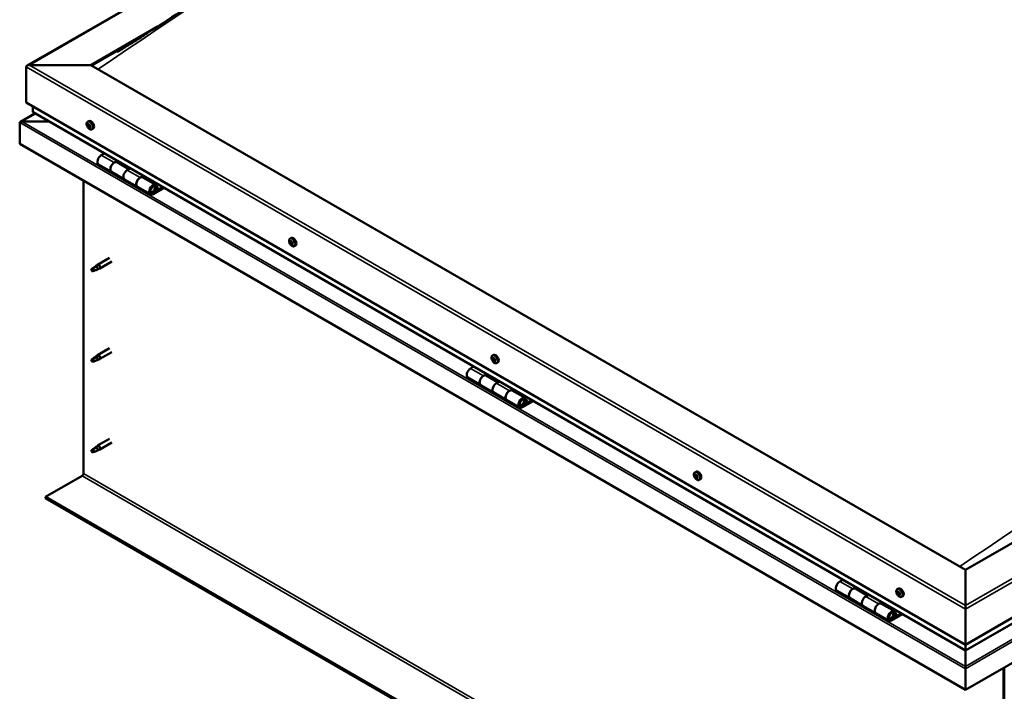
# Model space of a CAD drawing. Units: millimetres. Extents: x -6502 to 24480, y 3036 to 8837.
# Drawn here: x -2214 to -1139, y 3597 to 4330 of the extents above; entities that cross this region are included whole.
import ezdxf

# ---------------------------------------------------------------- set-up
doc = ezdxf.new("R2010")
doc.units = ezdxf.units.MM
doc.header["$LTSCALE"] = 25
doc.layers.add('Visible (ISO)', color=7, linetype='Continuous', lineweight=50)
doc.layers.add('Visible Narrow (ISO)', color=7, linetype='Continuous', lineweight=35)

msp = doc.modelspace()

# ---------------------------------------------------------------- linework, layer by layer
at = {"layer": 'Visible (ISO)'}
for p, q in [((-2206.2, 4279.6), (-1146.6, 4891.4)), ((-2136.5, 4280.2), (-2063.2, 4322.5)), ((-2135.4, 4279.6), (-2082.3, 4310.3)), ((-192, 4300.6), (-1181.9, 3729.1)), ((-2207.2, 4239.4), (-2207.2, 4278.2)), ((-2207.2, 4278.2), (-2207.2, 4239.4)), ((-2203.7, 4280.2), (-2136.5, 4280.2)), ((-2136.5, 4280.2), (-2203.7, 4280.2)), ((-1181.9, 3729.1), (-2136.5, 4280.2)), ((-1181.9, 3647.4), (-121.3, 4259.8)), ((-1181.9, 3641), (-128.7, 4249)), ((-2207.2, 4239.4), (-1181.9, 3647.4)), ((-2200.1, 4229.2), (-2200.1, 4235.3)), ((-2200.1, 4235.3), (-2200.1, 4229.2)), ((-2197.7, 4227.4), (-2213.5, 4218.2)), ((-1181.9, 3641), (-2199.7, 4228.6)), ((-2214.3, 4217.3), (-2214.3, 4217.3)), ((-2214.3, 4194.1), (-2214.3, 4217.3)), ((-2214.3, 4217.3), (-2214.3, 4194.1)), ((-2214.3, 4217.3), (-2214.3, 4217.3)), ((-2214.3, 4194.1), (-2214.3, 4217.3)), ((-2214.3, 4217.3), (-2214.3, 4217.3)), ((-2212, 4218.6), (-2182.3, 4218.6)), ((-2182.3, 4218.6), (-2212, 4218.6)), ((-2140.2, 4218.2), (-2138.9, 4219)), ((-2139.4, 4215), (-2138.8, 4215.4)), ((-114.2, 4214.5), (-1181.9, 3598)), ((-2138.2, 4212.1), (-2137.4, 4212.5)), ((-2135.5, 4210), (-2134.1, 4210.8)), ((-2214.3, 4194.1), (-2214.3, 4194.1)), ((-1181.9, 3598), (-2214.3, 4194.1)), ((-2122, 4183.7), (-2125.2, 4181.8)), ((-2128.2, 4171.7), (-2114.1, 4163.6)), ((-2111.1, 4173.7), (-2107.8, 4175.5)), ((-2095.2, 4166.5), (-2108, 4174)), ((-2106.4, 4174.7), (-2107.9, 4173.9)), ((-2107.5, 4174.1), (-2107.1, 4173.9)), ((-2107.2, 4173.5), (-2107.1, 4173.9)), ((-2107.1, 4173.9), (-2105.8, 4174.1)), ((-2106.6, 4174.6), (-2105.8, 4174.1)), ((-2105.8, 4174.1), (-2106.1, 4172.9)), ((-2099.9, 4155.4), (-2114, 4163.6)), ((-2093.7, 4167.4), (-2096.9, 4165.5)), ((-2144.6, 3834.2), (-2144.6, 4153.9)), ((-2099.9, 4155.4), (-2085.8, 4147.2)), ((-2082.8, 4157.3), (-2079.5, 4159.2)), ((-2065.6, 4149.5), (-2079.8, 4157.6)), ((-2078.1, 4158.4), (-2079.6, 4157.5)), ((-2079.2, 4157.7), (-2078.9, 4157.5)), ((-2079, 4157.2), (-2078.9, 4157.5)), ((-2078.9, 4157.5), (-2077.5, 4157.8)), ((-2078.4, 4158.2), (-2077.5, 4157.8)), ((-2077.5, 4157.8), (-2077.9, 4156.5)), ((-2071.6, 4139.1), (-2085.8, 4147.2)), ((-2058.3, 4147), (-2068.6, 4141)), ((-2056.9, 4146.1), (-2068.6, 4139.4)), ((-2064.7, 4143.7), (-2067, 4145)), ((-2066, 4146.9), (-2064.7, 4143.7)), ((-2064.7, 4143.7), (-2063.4, 4145)), ((-2063.4, 4145), (-2064.6, 4148.2)), ((-1919.2, 4090.7), (-1917.9, 4091.4)), ((-1919.1, 4086.4), (-1918, 4087)), ((-1918.2, 4087.5), (-1917.7, 4087.8)), ((-1917.4, 4084.5), (-1916.6, 4084.9)), ((-1916.5, 4085.6), (-1916.4, 4085.6)), ((-1914.5, 4082.4), (-1913.2, 4083.2)), ((-2116.1, 4069.8), (-2129.2, 4062.2)), ((-2113.7, 4065.6), (-2126.8, 4058.1)), ((-2134.6, 4058), (-2135.4, 4055.9)), ((-2134.6, 4054.7), (-2135.4, 4055.9)), ((-2130.5, 4060.4), (-2134.6, 4058)), ((-2133.3, 4055.4), (-2134.6, 4054.7)), ((-2131.4, 4060.6), (-2129.3, 4062.2)), ((-2128.7, 4061.7), (-2130.5, 4060.4)), ((-2128.8, 4057.2), (-2126.9, 4058)), ((-2116.1, 3971), (-2129.2, 3963.4)), ((-2113.7, 3966.8), (-2126.8, 3959.3)), ((-2134.6, 3959.2), (-2135.4, 3957.1)), ((-2134.6, 3955.9), (-2135.4, 3957.1)), ((-2130.5, 3961.6), (-2134.6, 3959.2)), ((-2133.3, 3956.7), (-2134.6, 3955.9)), ((-2131.4, 3961.8), (-2129.3, 3963.4)), ((-2128.7, 3962.9), (-2130.5, 3961.6)), ((-2128.8, 3958.4), (-2126.9, 3959.2)), ((-1698.3, 3963.1), (-1696.9, 3963.8)), ((-1698.2, 3958.9), (-1697, 3959.6)), ((-1697.1, 3959.9), (-1696.7, 3960.2)), ((-1696.6, 3956.9), (-1695.7, 3957.4)), ((-1695.6, 3957.9), (-1695.4, 3958)), ((-1693.5, 3954.9), (-1692.2, 3955.6)), ((-1718.9, 3951), (-1722.1, 3949.1)), ((-1725.1, 3939), (-1711, 3930.9)), ((-1708, 3941), (-1704.8, 3942.8)), ((-1692.1, 3933.8), (-1705, 3941.3)), ((-1703.3, 3942), (-1704.8, 3941.2)), ((-1704.4, 3941.4), (-1704.1, 3941.2)), ((-1704.2, 3940.8), (-1704.1, 3941.2)), ((-1704.1, 3941.2), (-1702.8, 3941.4)), ((-1703.6, 3941.9), (-1702.8, 3941.4)), ((-1702.8, 3941.4), (-1703.1, 3940.2)), ((-1690.6, 3934.7), (-1693.9, 3932.8)), ((-1696.9, 3922.7), (-1711, 3930.9)), ((-1679.7, 3924.6), (-1676.5, 3926.5)), ((-1662.6, 3916.8), (-1676.7, 3924.9)), ((-1675.1, 3925.7), (-1676.5, 3924.8)), ((-1676.2, 3925), (-1675.8, 3924.8)), ((-1675.9, 3924.5), (-1675.8, 3924.8)), ((-1675.8, 3924.8), (-1674.5, 3925.1)), ((-1675.3, 3925.5), (-1674.5, 3925.1)), ((-1674.5, 3925.1), (-1674.8, 3923.8)), ((-1696.9, 3922.7), (-1682.7, 3914.5)), ((-1668.6, 3906.4), (-1682.7, 3914.5)), ((-1655.3, 3914.3), (-1665.6, 3908.3)), ((-1653.8, 3913.4), (-1665.6, 3906.7)), ((-1662.9, 3914.2), (-1661.7, 3911)), ((-1661.7, 3911), (-1660.3, 3912.3)), ((-1660.3, 3912.3), (-1661.6, 3915.5)), ((-1661.7, 3911), (-1663.9, 3912.3)), ((-2116.1, 3872.2), (-2129.2, 3864.7)), ((-2134.6, 3860.4), (-2135.4, 3858.3)), ((-2130.5, 3862.8), (-2134.6, 3860.4)), ((-2131.4, 3863), (-2129.3, 3864.6)), ((-2128.7, 3864.1), (-2130.5, 3862.8)), ((-2128.8, 3859.6), (-2126.9, 3860.5)), ((-2113.7, 3868), (-2126.8, 3860.5)), ((-2134.6, 3857.1), (-2135.4, 3858.3)), ((-2133.3, 3857.9), (-2134.6, 3857.1)), ((-2186, 3808.7), (-2146.1, 3831.8)), ((-1477.3, 3835.5), (-1476, 3836.3)), ((-1476.7, 3832.2), (-1476, 3832.6)), ((-1475.1, 3829.4), (-1474.4, 3829.8)), ((-1472.6, 3827.3), (-1471.2, 3828)), ((-1181.9, 3229), (-2186, 3808.7)), ((-2186, 3808.7), (-2186, 3807.5)), ((-2186, 3807.5), (-1181.9, 3227.7)), ((-1181.9, 3729.1), (-1181.9, 3690.3)), ((-1181.9, 3690.3), (-1181.9, 3729.1)), ((-1315.8, 3718.3), (-1319.1, 3716.4)), ((-1304.9, 3708.3), (-1301.7, 3710.1)), ((-1289.1, 3701.1), (-1301.9, 3708.6)), ((-1300.3, 3709.3), (-1301.8, 3708.5)), ((-1301.4, 3708.7), (-1301, 3708.5)), ((-1301.1, 3708.1), (-1301, 3708.5)), ((-1301, 3708.5), (-1299.7, 3708.7)), ((-1300.5, 3709.2), (-1299.7, 3708.7)), ((-1299.7, 3708.7), (-1300, 3707.4)), ((-1256.3, 3707.9), (-1255, 3708.7)), ((-1322.1, 3706.3), (-1307.9, 3698.2)), ((-1293.8, 3690), (-1307.9, 3698.2)), ((-1287.6, 3702), (-1290.8, 3700.1)), ((-1255.5, 3704.7), (-1255, 3705.1)), ((-1254.3, 3701.8), (-1253.6, 3702.2)), ((-1251.6, 3699.7), (-1250.2, 3700.5)), ((-1293.8, 3690), (-1279.7, 3681.8)), ((-1276.7, 3691.9), (-1273.4, 3693.8)), ((-1259.5, 3684.1), (-1273.7, 3692.2)), ((-1272, 3693), (-1273.5, 3692.1)), ((-1273.1, 3692.3), (-1272.8, 3692.1)), ((-1272.9, 3691.8), (-1272.8, 3692.1)), ((-1272.8, 3692.1), (-1271.4, 3692.4)), ((-1272.3, 3692.8), (-1271.4, 3692.4)), ((-1271.4, 3692.4), (-1271.8, 3691.1)), ((-1181.9, 3686.2), (-1181.9, 3690.3)), ((-1181.9, 3690.3), (-1181.9, 3686.2)), ((-1265.5, 3673.7), (-1279.7, 3681.8)), ((-1252.2, 3681.5), (-1262.5, 3675.6)), ((-1250.8, 3680.7), (-1262.5, 3674)), ((-1258.6, 3678.3), (-1260.9, 3679.6)), ((-1259.9, 3681.5), (-1258.6, 3678.3)), ((-1258.6, 3678.3), (-1257.3, 3679.6)), ((-1257.3, 3679.6), (-1258.5, 3682.8)), ((-1181.9, 3686.2), (-1181.9, 3647.4)), ((-1181.9, 3647.4), (-1181.9, 3686.2)), ((-1181.9, 3647.4), (-1181.9, 3641.3)), ((-1181.9, 3641.3), (-1181.9, 3647.4)), ((-1181.9, 3641), (-1181.9, 3641.3)), ((-1181.9, 3641.3), (-1181.9, 3641)), ((-1181.9, 3641), (-1181.9, 3623.8)), ((-1181.9, 3623.8), (-1181.9, 3641)), ((-1181.9, 3621.3), (-1181.9, 3623.8)), ((-1181.9, 3623.8), (-1181.9, 3621.3)), ((-1181.9, 3621.3), (-1181.9, 3622.6)), ((-1139.5, 3622.5), (-1139.5, 3255.1)), ((-1181.9, 3621.3), (-1181.9, 3598)), ((-1181.9, 3621.3), (-1181.9, 3621.3)), ((-1181.9, 3621.3), (-1181.9, 3621.3)), ((-1181.9, 3598), (-1181.9, 3621.2)), ((-1181.9, 3621.2), (-1181.9, 3598)), ((-1140.5, 3621.9), (-1140.5, 3254.5)), ((-1181.9, 3598), (-1181.9, 3598))]:
    msp.add_line(p, q, dxfattribs=at)
for centre in [(-2133.4, 4216.7), (-1912.4, 4089.1), (-1691.4, 3961.6), (-1470.4, 3834), (-1249.5, 3706.4)]:
    msp.add_arc(centre, 8, 204.1421, 215.8579, dxfattribs=at)
for centre, major_axis, start_param, end_param in [((-2203.7, 4278.2), (3.54, 0), 1.570796, 3.141593), ((-2203.7, 4278.2), (3.54, 0), 1.570796, 3.141593), ((-2198.7, 4229.2), (-1.41, 0), 0, 0.785398), ((-2198.7, 4229.2), (-1.41, 0), 0, 0.785398), ((-2212, 4217.3), (-2.26, 0), 4.712389, 6.220645), ((-2212, 4217.3), (-2.26, 0), 4.712389, 6.220645), ((-2213.2, 4216.6), (0.8, -1.39), 3.86445, 3.926991), ((-2213.2, 4217.9), (-0.8, -1.39), 5.435246, 5.497787), ((-2138.8, 4213.6), (-1.1, 1.91), 0.479064, 1.33168), ((-2140, 4214.8), (0.225, -0.39), 4.019714, 4.861305), ((-2138.8, 4213.6), (-1.1, 1.91), 5.715052, 6.567668), ((-2140, 4214.8), (-0.225, 0.39), 5.32702, 6.16861), ((-2140.5, 4214.3), (0.394, -0.682), 0.091032, 1.719712), ((-2139.8, 4213.3), (-0.225, 0.39), 0.091032, 0.932622), ((-2139.8, 4215.7), (0.394, -0.682), 5.32702, 6.9557), ((-2139, 4215.1), (-0.225, 0.39), 6.114109, 6.9557), ((-2139.3, 4215), (0.394, -0.682), 0.091032, 1.710573), ((-2138.7, 4213.9), (-0.225, 0.39), 0.091032, 2.76691), ((-2136.5, 4214.9), (-2.37, 4.11), 3.141593, 6.283185), ((-2138.8, 4213.6), (1.1, -1.91), 1.526262, 2.378877), ((-2139, 4215.1), (-0.225, 0.39), 4.279822, 5.121412), ((-2138.1, 4215), (0.394, -0.682), 4.279822, 5.908502), ((-2138.3, 4212.8), (-0.394, 0.682), 4.279822, 5.908502), ((-2137.8, 4213.9), (-0.225, 0.39), 5.066912, 5.908502), ((-2137.1, 4212.8), (-0.394, 0.682), 0.091032, 1.719712), ((-2138.8, 4213.6), (1.1, -1.91), 0.479064, 1.33168), ((-2137.8, 4213.9), (0.225, -0.39), 0.091032, 0.932622), ((-2139.8, 4213.3), (0.225, -0.39), 5.066912, 5.908502), ((-2138.8, 4213.6), (-1.1, 1.91), 1.526262, 2.378877), ((-2139.5, 4212.1), (-0.394, 0.682), 4.279822, 5.908502), ((-2138.6, 4212), (0.225, -0.39), 4.279822, 5.121412), ((-2138.8, 4213.6), (1.1, -1.91), 5.715052, 6.567668), ((-2138.6, 4212), (0.225, -0.39), 6.114109, 6.9557), ((-2137.8, 4211.4), (-0.394, 0.682), 5.32702, 6.9557), ((-2137.5, 4212.7), (0.225, -0.39), 4.279822, 5.125225), ((-2137.6, 4212.3), (0.225, -0.39), 5.32702, 6.16861), ((-2137.6, 4212.3), (-0.225, 0.39), 4.019714, 4.861305), ((-2125.2, 4176.9), (-3, -5.2), 3.926991, 6.283185), ((-2111, 4168.8), (3, 5.2), 0, 3.141593), ((-2111.1, 4168.8), (-3, -5.2), 3.926991, 6.283923), ((-2096.9, 4160.6), (-3, -5.2), 3.926991, 6.283185), ((-2096.9, 4160.6), (-3, -5.2), 3.926991, 6.283185), ((-2082.8, 4152.4), (3, 5.2), 0, 3.141593), ((-2082.8, 4152.4), (-3, -5.2), 3.926991, 6.283923), ((-2068.6, 4144.3), (3, 5.2), 5.846853, 10.210176), ((-2068.6, 4144.3), (-2, -3.46), 2.70526, 7.068583), ((-1917.8, 4086), (-1.1, 1.91), 0.311359, 1.163975), ((-1919, 4086), (-0.225, 0.39), 6.206512, 7.048103), ((-1918.9, 4087.4), (0.225, -0.39), 3.852009, 4.6936), ((-1919.5, 4087.1), (0.394, -0.682), 6.206512, 7.835192), ((-1917.8, 4086), (-1.1, 1.91), 5.547347, 6.399963), ((-1918.9, 4087.4), (-0.225, 0.39), 5.159315, 6.000905), ((-1919, 4086), (0.225, -0.39), 4.899207, 5.740797), ((-1917.8, 4086), (-1.1, 1.91), 1.358557, 2.211172), ((-1918.7, 4084.9), (0.394, -0.682), 0.970525, 2.599205), ((-1918.6, 4088.2), (0.394, -0.682), 5.159315, 6.787995), ((-1917.8, 4086.6), (-0.225, 0.39), 0.127202, 2.599205), ((-1917.9, 4084.6), (0.225, -0.39), 4.112117, 4.953708), ((-1917.8, 4087.4), (-0.225, 0.39), 5.946405, 6.787995), ((-1918.4, 4087.7), (0.394, -0.682), 0, 1.212841), ((-1915.5, 4087.3), (-2.37, 4.11), 3.141593, 6.283185), ((-1917.9, 4084.6), (0.225, -0.39), 5.946405, 6.787995), ((-1917.6, 4085.5), (0.394, -0.682), 0.970525, 2.599205), ((-1917.8, 4086), (1.1, -1.91), 1.358557, 2.211172), ((-1917.8, 4087.4), (-0.225, 0.39), 4.112117, 4.953708), ((-1917, 4083.8), (-0.394, 0.682), 5.159315, 6.787995), ((-1916.9, 4087.1), (-0.394, 0.682), 0.970525, 2.599205), ((-1916.7, 4085.2), (0.225, -0.39), 4.112117, 5.429199), ((-1916.8, 4084.6), (0.225, -0.39), 5.159315, 6.000905), ((-1916.7, 4086), (-0.225, 0.39), 4.899207, 5.740797), ((-1916.1, 4084.9), (-0.394, 0.682), 6.206512, 7.835192), ((-1916.7, 4086), (0.225, -0.39), 6.206512, 7.048103), ((-1916.8, 4084.6), (-0.225, 0.39), 3.852009, 4.6936), ((-1917.8, 4086), (1.1, -1.91), 0.311359, 1.163975), ((-1917.8, 4086), (1.1, -1.91), 5.547347, 6.399963), ((-2134.6, 4056.4), (1.03, -1.78), 3.861865, 5.497787), ((-2134.6, 4056.4), (-1.03, 1.78), 3.861865, 5.497787), ((-2130.5, 4058.7), (1.03, -1.78), 0.133634, 2.356194), ((-2128, 4060.2), (1.2, -2.08), 6.213805, 9.494158), ((-2134.6, 3957.6), (1.03, -1.78), 3.861865, 5.497787), ((-2134.6, 3957.6), (-1.03, 1.78), 3.861865, 5.497787), ((-2130.5, 3959.9), (1.03, -1.78), 0.133634, 2.356194), ((-2128, 3961.4), (1.2, -2.08), 6.213805, 9.494158), ((-1696.9, 3958.4), (-1.1, 1.91), 0.24974, 1.102356), ((-1698, 3958.5), (-0.225, 0.39), 6.144893, 6.986484), ((-1697.9, 3959.9), (0.225, -0.39), 3.79039, 4.631981), ((-1698.5, 3959.6), (0.394, -0.682), 6.144893, 7.773573), ((-1698, 3958.5), (0.225, -0.39), 4.837588, 5.679178), ((-1696.9, 3958.4), (-1.1, 1.91), 1.296938, 2.149553), ((-1696.9, 3958.4), (-1.1, 1.91), 5.485728, 6.338344), ((-1697.9, 3959.9), (-0.225, 0.39), 5.097696, 5.939286), ((-1697.9, 3957.4), (0.394, -0.682), 0.908906, 2.537586), ((-1697.5, 3960.6), (0.394, -0.682), 5.097696, 6.726376), ((-1697, 3957), (0.225, -0.39), 4.050498, 4.892088), ((-1696.9, 3959.2), (-0.225, 0.39), 0.229653, 2.537586), ((-1696.7, 3959.8), (-0.225, 0.39), 5.884785, 6.726376), ((-1697.4, 3960.3), (0.394, -0.682), 0, 1.005568), ((-1694.6, 3959.7), (-2.37, 4.11), 3.141593, 6.283185), ((-1697, 3957), (0.225, -0.39), 5.884785, 6.726376), ((-1696.9, 3958.4), (1.1, -1.91), 5.485728, 6.338344), ((-1696.7, 3958.1), (0.394, -0.682), 0.908906, 2.537586), ((-1696.2, 3956.2), (-0.394, 0.682), 5.097696, 6.726376), ((-1696.9, 3958.4), (1.1, -1.91), 1.296938, 2.149553), ((-1696.7, 3959.8), (-0.225, 0.39), 4.050498, 4.892088), ((-1695.8, 3959.4), (-0.394, 0.682), 0.908906, 2.537586), ((-1695.8, 3957.7), (0.225, -0.39), 4.050498, 5.537049), ((-1695.8, 3957), (0.225, -0.39), 5.097696, 5.939286), ((-1695.7, 3958.3), (-0.225, 0.39), 4.837588, 5.679178), ((-1695.2, 3957.2), (-0.394, 0.682), 6.144893, 7.773573), ((-1695.8, 3957), (-0.225, 0.39), 3.79039, 4.631981), ((-1696.9, 3958.4), (1.1, -1.91), 0.24974, 1.102356), ((-1695.7, 3958.3), (0.225, -0.39), 6.144893, 6.986484), ((-1722.1, 3944.2), (-3, -5.2), 3.926991, 6.283185), ((-1708, 3936.1), (3, 5.2), 0, 3.141593), ((-1708, 3936.1), (-3, -5.2), 3.926991, 6.283185), ((-1693.9, 3927.9), (-3, -5.2), 3.926991, 6.283185), ((-1693.9, 3927.9), (-3, -5.2), 3.926991, 6.283185), ((-1679.7, 3919.7), (3, 5.2), 0, 3.141593), ((-1679.7, 3919.7), (-3, -5.2), 3.926991, 6.283185), ((-1665.6, 3911.6), (3, 5.2), 5.846853, 10.210176), ((-1665.6, 3911.6), (-2, -3.46), 2.70526, 7.068583), ((-2134.6, 3858.8), (1.03, -1.78), 3.861865, 5.497787), ((-2134.6, 3858.8), (-1.03, 1.78), 3.861865, 5.497787), ((-2130.5, 3861.1), (1.03, -1.78), 0.133634, 2.356194), ((-2128, 3862.6), (1.2, -2.08), 6.213805, 9.494158), ((-2146.1, 3833.4), (-1, -1.73), 0.785398, 2.356194), ((-1475.9, 3830.8), (-1.1, 1.91), 0.637141, 1.489756), ((-1475.9, 3830.8), (-1.1, 1.91), 5.873128, 6.725744), ((-1477.1, 3831.9), (-0.225, 0.39), 5.485096, 6.326686), ((-1477.1, 3831.9), (0.225, -0.39), 4.177791, 5.019381), ((-1477.5, 3831.2), (0.394, -0.682), 0.249108, 1.877788), ((-1477.1, 3832.9), (0.394, -0.682), 5.485096, 7.113776), ((-1476.8, 3830.3), (-0.225, 0.39), 0.249108, 1.090699), ((-1476.8, 3830.3), (0.225, -0.39), 5.224988, 6.066579), ((-1475.9, 3830.8), (-1.1, 1.91), 1.684338, 2.536954), ((-1476.2, 3832.5), (-0.225, 0.39), 6.272186, 7.113776), ((-1476.3, 3829.2), (-0.394, 0.682), 4.437899, 6.066579), ((-1475.9, 3830.8), (1.1, -1.91), 1.684338, 2.536954), ((-1476.2, 3832.5), (-0.225, 0.39), 4.437899, 5.279489), ((-1476, 3832.6), (0.225, -0.39), 4.541854, 5.019381), ((-1476.4, 3831.9), (0.394, -0.682), 0.249108, 1.877788), ((-1473.6, 3832.2), (-2.37, 4.11), 3.141593, 6.283185), ((-1475.5, 3832.5), (0.394, -0.682), 4.437899, 6.066579), ((-1475.6, 3831), (-0.225, 0.39), 0.249108, 2.924986), ((-1475.5, 3829.2), (0.225, -0.39), 4.437899, 5.279489), ((-1475.2, 3829.8), (-0.394, 0.682), 4.437899, 6.066579), ((-1475.9, 3830.8), (1.1, -1.91), 5.873128, 6.725744), ((-1475.5, 3829.2), (0.225, -0.39), 6.272186, 7.113776), ((-1475, 3831.4), (-0.225, 0.39), 5.224988, 6.066579), ((-1474.7, 3828.8), (-0.394, 0.682), 5.485096, 7.113776), ((-1474.2, 3830.4), (-0.394, 0.682), 0.249108, 1.877788), ((-1475.9, 3830.8), (1.1, -1.91), 0.637141, 1.489756), ((-1475, 3831.4), (0.225, -0.39), 0.249108, 1.090699), ((-1474.4, 3829.9), (0.225, -0.39), 4.437899, 4.81729), ((-1474.7, 3829.8), (0.225, -0.39), 5.485096, 6.326686), ((-1474.7, 3829.8), (-0.225, 0.39), 4.177791, 5.019381), ((-1319.1, 3711.5), (-3, -5.2), 3.926991, 6.283185), ((-1304.9, 3703.4), (3, 5.2), 0, 3.141593), ((-1304.9, 3703.4), (-3, -5.2), 3.926991, 6.283923), ((-1252.6, 3704.6), (-2.37, 4.11), 3.141593, 6.283185), ((-1290.8, 3695.2), (-3, -5.2), 3.926991, 6.283185), ((-1290.8, 3695.2), (-3, -5.2), 3.926991, 6.283185), ((-1254.9, 3703.3), (-1.1, 1.91), 0.479064, 1.33168), ((-1256.1, 3704.5), (0.225, -0.39), 4.019714, 4.861305), ((-1254.9, 3703.3), (-1.1, 1.91), 5.715052, 6.567668), ((-1256.1, 3704.5), (-0.225, 0.39), 5.32702, 6.16861), ((-1256.6, 3704), (0.394, -0.682), 0.091032, 1.719712), ((-1255.9, 3703), (-0.225, 0.39), 0.091032, 0.932622), ((-1255.9, 3703), (0.225, -0.39), 5.066912, 5.908502), ((-1254.9, 3703.3), (-1.1, 1.91), 1.526262, 2.378877), ((-1255.9, 3705.4), (0.394, -0.682), 5.32702, 6.9557), ((-1255.6, 3701.8), (-0.394, 0.682), 4.279822, 5.908502), ((-1255.1, 3704.8), (-0.225, 0.39), 6.114109, 6.9557), ((-1255.5, 3704.7), (0.394, -0.682), 0.091032, 1.710573), ((-1254.8, 3703.6), (-0.225, 0.39), 0.091032, 2.76691), ((-1254.8, 3701.7), (0.225, -0.39), 4.279822, 5.121412), ((-1254.9, 3703.3), (1.1, -1.91), 1.526262, 2.378877), ((-1255.1, 3704.8), (-0.225, 0.39), 4.279822, 5.121412), ((-1254.2, 3704.7), (0.394, -0.682), 4.279822, 5.908502), ((-1254.4, 3702.5), (-0.394, 0.682), 4.279822, 5.908502), ((-1254.9, 3703.3), (1.1, -1.91), 5.715052, 6.567668), ((-1254.8, 3701.7), (0.225, -0.39), 6.114109, 6.9557), ((-1253.9, 3701.1), (-0.394, 0.682), 5.32702, 6.9557), ((-1253.9, 3703.6), (-0.225, 0.39), 5.066912, 5.908502), ((-1253.6, 3702.4), (0.225, -0.39), 4.279822, 5.125225), ((-1253.2, 3702.5), (-0.394, 0.682), 0.091032, 1.719712), ((-1253.7, 3702), (0.225, -0.39), 5.32702, 6.16861), ((-1253.9, 3703.6), (0.225, -0.39), 0.091032, 0.932622), ((-1254.9, 3703.3), (1.1, -1.91), 0.479064, 1.33168), ((-1253.7, 3702), (-0.225, 0.39), 4.019714, 4.861305), ((-1276.7, 3687), (3, 5.2), 0, 3.141593), ((-1276.7, 3687), (-3, -5.2), 3.926991, 6.283923), ((-1262.5, 3678.9), (3, 5.2), 5.846853, 10.210176), ((-1262.5, 3678.9), (-2, -3.46), 2.70526, 7.068583), ((-1179.4, 3634.6), (-1.75, -3.03), 5.455506, 5.497787), ((-1183, 3621.9), (0.8, -1.39), 0.785398, 0.847939)]:
    msp.add_ellipse(centre, major_axis=major_axis, ratio=0.57735, start_param=start_param, end_param=end_param, dxfattribs=at)
for points, knots in [([(-2075.2, 4314.8), (-2051, 4330.3), (-2027.1, 4345.9), (-1958.7, 4390.2), (-1914.3, 4418.6), (-1816.7, 4479.7), (-1763.5, 4512.2), (-1653.7, 4577.3), (-1597.2, 4609.8), (-1483.7, 4673.1), (-1426.8, 4703.7), (-1313.9, 4762.7), (-1257.7, 4790.7), (-1197.4, 4821.5), (-1191.7, 4824.4), (-1181.8, 4829.5), (-1177.6, 4831.7), (-1172.7, 4834.2), (-1172, 4834.7), (-1170.7, 4835.3), (-1170.1, 4835.7), (-1169.6, 4835.9), (-1169.5, 4836), (-1169.5, 4836), (-1169.5, 4836), (-1169.4, 4836), (-1169.4, 4836), (-1169.4, 4836)], [0, 0, 0, 0, 10.000722, 10.000722, 28.77667, 28.77667, 51.325294, 51.325294, 75.301781, 75.301781, 99.506682, 99.506682, 123.451178, 123.451178, 125.95704, 125.95704, 127.836547, 127.836547, 128.18896, 128.18896, 128.453531, 128.453531, 128.484845, 128.484845, 128.500613, 128.500613, 128.502424, 128.502424, 128.502424, 128.502424]), ([(-2107.7, 4294.4), (-2107.7, 4294.4), (-2107.7, 4294.4), (-2107.7, 4294.4), (-2107.7, 4294.4), (-2107.6, 4294.4), (-2107.6, 4294.4), (-2107.6, 4294.4), (-2107.6, 4294.4), (-2107.6, 4294.4), (-2107.6, 4294.4), (-2107.6, 4294.4), (-2107.6, 4294.4), (-2107.4, 4294.5), (-2107.4, 4294.6), (-2105.9, 4295.5), (-2104.6, 4296.2), (-2102.1, 4297.8), (-2100.9, 4298.6), (-2095.9, 4301.7), (-2092.2, 4304), (-2084.1, 4309.1), (-2079.6, 4312), (-2075.2, 4314.8)], [261.20142, 261.20142, 261.20142, 261.20142, 261.202511, 261.202511, 261.204475, 261.204475, 261.206444, 261.206444, 261.208415, 261.208415, 261.21241, 261.21241, 261.220372, 261.220372, 261.252187, 261.252187, 261.759561, 261.759561, 262.2596, 262.2596, 263.759711, 263.759711, 265.602852, 265.602852, 265.602852, 265.602852]), ([(-2140.7, 4213.4), (-2140.8, 4213.8), (-2141, 4214.2), (-2141.2, 4215), (-2141.2, 4215.4), (-2141.3, 4216.1), (-2141.2, 4216.5), (-2141.1, 4217.1), (-2141, 4217.4), (-2140.7, 4217.9), (-2140.5, 4218.1), (-2140.2, 4218.2)], [1.60484, 1.60484, 1.60484, 1.60484, 1.883825, 1.883825, 2.162811, 2.162811, 2.441796, 2.441796, 2.720782, 2.720782, 2.999767, 2.999767, 2.999767, 2.999767]), ([(-2140.3, 4215), (-2140.3, 4215), (-2140.3, 4215.1), (-2140.3, 4215.1), (-2140.2, 4215.2), (-2140.2, 4215.2), (-2140.2, 4215.2), (-2140.2, 4215.2)], [0.17438702, 0.17438702, 0.17438702, 0.17438702, 0.18896797, 0.18896797, 0.20586323, 0.20586323, 0.21737851, 0.21737851, 0.21737851, 0.21737851]), ([(-2139.9, 4213), (-2140, 4213.1), (-2140, 4213.1), (-2140.1, 4213.2), (-2140.1, 4213.3), (-2140.1, 4213.3), (-2140.1, 4213.4), (-2140.1, 4213.4)], [0.17438702, 0.17438702, 0.17438702, 0.17438702, 0.18896797, 0.18896797, 0.20586323, 0.20586323, 0.21737852, 0.21737852, 0.21737852, 0.21737852]), ([(-2139.1, 4215.5), (-2139.1, 4215.5), (-2139.1, 4215.5), (-2139, 4215.5), (-2138.9, 4215.5), (-2138.9, 4215.4), (-2138.9, 4215.4), (-2138.8, 4215.4)], [0.17438702, 0.17438702, 0.17438702, 0.17438702, 0.18896797, 0.18896797, 0.20586323, 0.20586323, 0.21737851, 0.21737851, 0.21737851, 0.21737851]), ([(-2137.6, 4214.1), (-2137.6, 4214.1), (-2137.6, 4214), (-2137.5, 4214), (-2137.5, 4213.9), (-2137.5, 4213.8), (-2137.5, 4213.8), (-2137.5, 4213.7)], [0.17438702, 0.17438702, 0.17438702, 0.17438702, 0.18896797, 0.18896797, 0.20586323, 0.20586323, 0.21737852, 0.21737852, 0.21737852, 0.21737852]), ([(-2135.5, 4210), (-2135.7, 4209.9), (-2136, 4209.8), (-2136.6, 4209.8), (-2136.9, 4209.8), (-2137.5, 4210), (-2137.8, 4210.1), (-2138.4, 4210.5), (-2138.7, 4210.8), (-2139.3, 4211.4), (-2139.6, 4211.7), (-2139.8, 4212)], [6.14136, 6.14136, 6.14136, 6.14136, 6.420345, 6.420345, 6.699331, 6.699331, 6.978316, 6.978316, 7.257302, 7.257302, 7.536287, 7.536287, 7.536287, 7.536287]), ([(-2138.5, 4211.6), (-2138.5, 4211.6), (-2138.5, 4211.6), (-2138.6, 4211.6), (-2138.6, 4211.7), (-2138.7, 4211.7), (-2138.7, 4211.7), (-2138.8, 4211.7)], [0.17438702, 0.17438702, 0.17438702, 0.17438702, 0.18896797, 0.18896797, 0.20586323, 0.20586323, 0.21737852, 0.21737852, 0.21737852, 0.21737852]), ([(-2137.3, 4212.2), (-2137.3, 4212.1), (-2137.3, 4212.1), (-2137.3, 4212), (-2137.3, 4212), (-2137.4, 4211.9), (-2137.4, 4211.9), (-2137.4, 4211.9)], [0.17438702, 0.17438702, 0.17438702, 0.17438702, 0.18896797, 0.18896797, 0.20586323, 0.20586323, 0.21737852, 0.21737852, 0.21737852, 0.21737852]), ([(-2071.1, 4141.3), (-2071.1, 4141.3), (-2071, 4141.3), (-2070.7, 4141.3), (-2070.4, 4141.3), (-2069.8, 4141.5), (-2069.5, 4141.6), (-2068.9, 4142), (-2068.6, 4142.3), (-2068.1, 4142.9), (-2067.8, 4143.2), (-2067.4, 4143.9), (-2067.2, 4144.3), (-2066.9, 4145.1), (-2066.8, 4145.5), (-2066.8, 4146.2), (-2066.8, 4146.6), (-2066.9, 4147.2), (-2067, 4147.5), (-2067.3, 4147.8), (-2067.3, 4147.9), (-2067.3, 4147.9)], [0.923843, 0.923843, 0.923843, 0.923843, 0.99245, 0.99245, 1.275856, 1.275856, 1.603156, 1.603156, 1.945171, 1.945171, 2.284478, 2.284478, 2.621844, 2.621844, 2.960749, 2.960749, 3.30275, 3.30275, 3.633096, 3.633096, 3.684957, 3.684957, 3.684957, 3.684957]), ([(-1919.7, 4085.9), (-1919.9, 4086.3), (-1920, 4086.7), (-1920.2, 4087.4), (-1920.3, 4087.8), (-1920.3, 4088.6), (-1920.3, 4088.9), (-1920.1, 4089.6), (-1920, 4089.8), (-1919.7, 4090.3), (-1919.5, 4090.5), (-1919.2, 4090.7)], [1.437135, 1.437135, 1.437135, 1.437135, 1.71612, 1.71612, 1.995106, 1.995106, 2.274091, 2.274091, 2.553077, 2.553077, 2.832062, 2.832062, 2.832062, 2.832062]), ([(-1919.1, 4085.8), (-1919.2, 4085.8), (-1919.2, 4085.9), (-1919.2, 4086), (-1919.2, 4086), (-1919.3, 4086.1), (-1919.3, 4086.1), (-1919.3, 4086.2)], [0.17438702, 0.17438702, 0.17438702, 0.17438702, 0.18896797, 0.18896797, 0.20586323, 0.20586323, 0.21737852, 0.21737852, 0.21737852, 0.21737852]), ([(-1919.2, 4087.6), (-1919.2, 4087.7), (-1919.2, 4087.7), (-1919.2, 4087.8), (-1919.1, 4087.8), (-1919.1, 4087.8), (-1919.1, 4087.8), (-1919.1, 4087.8)], [0.17438702, 0.17438702, 0.17438702, 0.17438702, 0.18896797, 0.18896797, 0.20586323, 0.20586323, 0.21737851, 0.21737851, 0.21737851, 0.21737851]), ([(-1914.5, 4082.4), (-1914.7, 4082.3), (-1915, 4082.2), (-1915.6, 4082.2), (-1915.9, 4082.2), (-1916.5, 4082.4), (-1916.8, 4082.6), (-1917.5, 4083), (-1917.8, 4083.2), (-1918.3, 4083.8), (-1918.6, 4084.1), (-1918.9, 4084.4)], [5.973655, 5.973655, 5.973655, 5.973655, 6.25264, 6.25264, 6.531626, 6.531626, 6.810611, 6.810611, 7.089597, 7.089597, 7.368582, 7.368582, 7.368582, 7.368582]), ([(-1917.8, 4084.1), (-1917.8, 4084.2), (-1917.8, 4084.2), (-1917.9, 4084.2), (-1917.9, 4084.2), (-1918, 4084.3), (-1918, 4084.3), (-1918.1, 4084.3)], [0.17438702, 0.17438702, 0.17438702, 0.17438702, 0.18896797, 0.18896797, 0.20586323, 0.20586323, 0.21737852, 0.21737852, 0.21737852, 0.21737852]), ([(-1917.9, 4087.8), (-1917.9, 4087.8), (-1917.8, 4087.8), (-1917.8, 4087.8), (-1917.7, 4087.8), (-1917.6, 4087.7), (-1917.6, 4087.7), (-1917.6, 4087.6)], [0.17438702, 0.17438702, 0.17438702, 0.17438702, 0.18896797, 0.18896797, 0.20586323, 0.20586323, 0.21737851, 0.21737851, 0.21737851, 0.21737851]), ([(-1916.4, 4084.4), (-1916.4, 4084.3), (-1916.4, 4084.3), (-1916.5, 4084.2), (-1916.5, 4084.2), (-1916.6, 4084.2), (-1916.6, 4084.2), (-1916.6, 4084.2)], [0.17438702, 0.17438702, 0.17438702, 0.17438702, 0.18896797, 0.18896797, 0.20586323, 0.20586323, 0.21737852, 0.21737852, 0.21737852, 0.21737852]), ([(-1916.5, 4086.2), (-1916.5, 4086.2), (-1916.5, 4086.1), (-1916.4, 4086), (-1916.4, 4086), (-1916.4, 4085.9), (-1916.4, 4085.9), (-1916.4, 4085.8)], [0.17438702, 0.17438702, 0.17438702, 0.17438702, 0.18896797, 0.18896797, 0.20586323, 0.20586323, 0.21737852, 0.21737852, 0.21737852, 0.21737852]), ([(-2136.1, 4057.3), (-2135.8, 4057.5), (-2135.6, 4057.6), (-2134.8, 4058.1), (-2134.3, 4058.5), (-2133.2, 4059.3), (-2132.6, 4059.8), (-2131.9, 4060.2), (-2131.8, 4060.3), (-2131.7, 4060.4)], [1.0296095, 1.0296095, 1.0296095, 1.0296095, 1.1266468, 1.1266468, 1.3399415, 1.3399415, 1.5532361, 1.5532361, 1.5988171, 1.5988171, 1.5988171, 1.5988171]), ([(-2133.2, 4055.4), (-2132.9, 4055.5), (-2132.7, 4055.7), (-2131.9, 4056), (-2131.4, 4056.2), (-2130.5, 4056.6), (-2130, 4056.8), (-2129.5, 4057), (-2129.5, 4057), (-2129.4, 4057)], [1.0298299, 1.0298299, 1.0298299, 1.0298299, 1.1268672, 1.1268672, 1.3401618, 1.3401618, 1.5534565, 1.5534565, 1.5990374, 1.5990374, 1.5990374, 1.5990374]), ([(-2131.7, 4060.4), (-2131.5, 4060.6), (-2131.3, 4060.7), (-2130.8, 4061.1), (-2130.5, 4061.3), (-2129.9, 4061.6), (-2129.5, 4061.7), (-2129.1, 4061.8), (-2129, 4061.8), (-2128.8, 4061.7), (-2128.7, 4061.7), (-2128.7, 4061.7)], [0.9722954, 0.9722954, 0.9722954, 0.9722954, 1.054543, 1.054543, 1.1645704, 1.1645704, 1.2620554, 1.2620554, 1.289972, 1.289972, 1.3178886, 1.3178886, 1.3178886, 1.3178886]), ([(-2129.4, 4057), (-2129.2, 4057.1), (-2129.1, 4057.1), (-2128.9, 4057.2), (-2128.9, 4057.2), (-2128.8, 4057.2)], [0.9725494, 0.9725494, 0.9725494, 0.9725494, 1.0547969, 1.0547969, 1.0865436, 1.0865436, 1.0865436, 1.0865436]), ([(-2136.1, 3958.5), (-2135.8, 3958.7), (-2135.6, 3958.8), (-2134.8, 3959.3), (-2134.3, 3959.7), (-2133.2, 3960.6), (-2132.6, 3961), (-2131.9, 3961.4), (-2131.8, 3961.5), (-2131.7, 3961.6)], [1.0296095, 1.0296095, 1.0296095, 1.0296095, 1.1266468, 1.1266468, 1.3399415, 1.3399415, 1.5532361, 1.5532361, 1.5988171, 1.5988171, 1.5988171, 1.5988171]), ([(-2133.2, 3956.6), (-2132.9, 3956.7), (-2132.7, 3956.9), (-2131.9, 3957.2), (-2131.4, 3957.4), (-2130.5, 3957.8), (-2130, 3958), (-2129.5, 3958.2), (-2129.5, 3958.2), (-2129.4, 3958.2)], [1.0298299, 1.0298299, 1.0298299, 1.0298299, 1.1268672, 1.1268672, 1.3401618, 1.3401618, 1.5534565, 1.5534565, 1.5990374, 1.5990374, 1.5990374, 1.5990374]), ([(-2131.7, 3961.6), (-2131.5, 3961.8), (-2131.3, 3961.9), (-2130.8, 3962.3), (-2130.5, 3962.5), (-2129.9, 3962.8), (-2129.5, 3962.9), (-2129.1, 3963), (-2129, 3963), (-2128.8, 3962.9), (-2128.7, 3962.9), (-2128.7, 3962.9)], [0.9722954, 0.9722954, 0.9722954, 0.9722954, 1.054543, 1.054543, 1.1645704, 1.1645704, 1.2620554, 1.2620554, 1.289972, 1.289972, 1.3178886, 1.3178886, 1.3178886, 1.3178886]), ([(-2129.4, 3958.2), (-2129.2, 3958.3), (-2129.1, 3958.3), (-2128.9, 3958.4), (-2128.9, 3958.4), (-2128.8, 3958.4)], [0.9725494, 0.9725494, 0.9725494, 0.9725494, 1.0547969, 1.0547969, 1.0865436, 1.0865436, 1.0865436, 1.0865436]), ([(-1698.7, 3958.3), (-1698.9, 3958.7), (-1699, 3959.1), (-1699.2, 3959.9), (-1699.3, 3960.3), (-1699.3, 3961), (-1699.3, 3961.3), (-1699.2, 3962), (-1699, 3962.3), (-1698.7, 3962.7), (-1698.5, 3962.9), (-1698.3, 3963.1)], [1.375516, 1.375516, 1.375516, 1.375516, 1.654501, 1.654501, 1.933487, 1.933487, 2.212472, 2.212472, 2.491458, 2.491458, 2.770443, 2.770443, 2.770443, 2.770443]), ([(-1698.2, 3958.3), (-1698.2, 3958.4), (-1698.3, 3958.4), (-1698.3, 3958.5), (-1698.3, 3958.6), (-1698.3, 3958.6), (-1698.3, 3958.7), (-1698.3, 3958.7)], [0.17438702, 0.17438702, 0.17438702, 0.17438702, 0.18896797, 0.18896797, 0.20586323, 0.20586323, 0.21737852, 0.21737852, 0.21737852, 0.21737852]), ([(-1698.2, 3960.1), (-1698.2, 3960.1), (-1698.2, 3960.2), (-1698.1, 3960.2), (-1698.1, 3960.3), (-1698.1, 3960.3), (-1698, 3960.3), (-1698, 3960.3)], [0.17438702, 0.17438702, 0.17438702, 0.17438702, 0.18896797, 0.18896797, 0.20586323, 0.20586323, 0.21737851, 0.21737851, 0.21737851, 0.21737851]), ([(-1693.5, 3954.9), (-1693.8, 3954.7), (-1694, 3954.6), (-1694.6, 3954.6), (-1694.9, 3954.6), (-1695.5, 3954.8), (-1695.9, 3955), (-1696.5, 3955.4), (-1696.8, 3955.6), (-1697.4, 3956.2), (-1697.7, 3956.5), (-1697.9, 3956.9)], [5.912036, 5.912036, 5.912036, 5.912036, 6.191021, 6.191021, 6.470007, 6.470007, 6.748992, 6.748992, 7.027978, 7.027978, 7.306963, 7.306963, 7.306963, 7.306963]), ([(-1696.9, 3956.6), (-1696.9, 3956.6), (-1696.9, 3956.6), (-1697, 3956.7), (-1697.1, 3956.7), (-1697.1, 3956.8), (-1697.2, 3956.8), (-1697.2, 3956.8)], [0.17438702, 0.17438702, 0.17438702, 0.17438702, 0.18896797, 0.18896797, 0.20586323, 0.20586323, 0.21737852, 0.21737852, 0.21737852, 0.21737852]), ([(-1696.8, 3960.2), (-1696.8, 3960.2), (-1696.8, 3960.2), (-1696.7, 3960.2), (-1696.6, 3960.1), (-1696.6, 3960.1), (-1696.6, 3960), (-1696.5, 3960)], [0.17438702, 0.17438702, 0.17438702, 0.17438702, 0.18896797, 0.18896797, 0.20586323, 0.20586323, 0.21737851, 0.21737851, 0.21737851, 0.21737851]), ([(-1695.5, 3956.7), (-1695.5, 3956.7), (-1695.5, 3956.7), (-1695.6, 3956.6), (-1695.6, 3956.6), (-1695.6, 3956.5), (-1695.7, 3956.5), (-1695.7, 3956.5)], [0.17438702, 0.17438702, 0.17438702, 0.17438702, 0.18896797, 0.18896797, 0.20586323, 0.20586323, 0.21737852, 0.21737852, 0.21737852, 0.21737852]), ([(-1695.5, 3958.5), (-1695.5, 3958.5), (-1695.4, 3958.4), (-1695.4, 3958.3), (-1695.4, 3958.3), (-1695.4, 3958.2), (-1695.4, 3958.2), (-1695.4, 3958.1)], [0.17438702, 0.17438702, 0.17438702, 0.17438702, 0.18896797, 0.18896797, 0.20586323, 0.20586323, 0.21737852, 0.21737852, 0.21737852, 0.21737852]), ([(-1668.1, 3908.6), (-1668, 3908.6), (-1668, 3908.6), (-1667.6, 3908.6), (-1667.3, 3908.6), (-1666.8, 3908.8), (-1666.5, 3908.9), (-1665.8, 3909.3), (-1665.5, 3909.6), (-1665, 3910.2), (-1664.8, 3910.5), (-1664.3, 3911.2), (-1664.2, 3911.6), (-1663.9, 3912.4), (-1663.8, 3912.8), (-1663.7, 3913.5), (-1663.7, 3913.9), (-1663.9, 3914.5), (-1664, 3914.8), (-1664.2, 3915.1), (-1664.2, 3915.2), (-1664.3, 3915.2)], [0.923253, 0.923253, 0.923253, 0.923253, 0.99245, 0.99245, 1.275856, 1.275856, 1.603156, 1.603156, 1.945171, 1.945171, 2.284478, 2.284478, 2.621844, 2.621844, 2.960749, 2.960749, 3.30275, 3.30275, 3.633096, 3.633096, 3.685547, 3.685547, 3.685547, 3.685547]), ([(-2136.1, 3859.7), (-2135.8, 3859.9), (-2135.6, 3860), (-2134.8, 3860.6), (-2134.3, 3860.9), (-2133.2, 3861.8), (-2132.6, 3862.2), (-2131.9, 3862.6), (-2131.8, 3862.7), (-2131.7, 3862.8)], [1.0296095, 1.0296095, 1.0296095, 1.0296095, 1.1266468, 1.1266468, 1.3399415, 1.3399415, 1.5532361, 1.5532361, 1.5988171, 1.5988171, 1.5988171, 1.5988171]), ([(-2133.2, 3857.8), (-2132.9, 3857.9), (-2132.7, 3858.1), (-2131.9, 3858.4), (-2131.4, 3858.6), (-2130.5, 3859), (-2130, 3859.2), (-2129.5, 3859.4), (-2129.5, 3859.4), (-2129.4, 3859.4)], [1.0298299, 1.0298299, 1.0298299, 1.0298299, 1.1268672, 1.1268672, 1.3401618, 1.3401618, 1.5534565, 1.5534565, 1.5990374, 1.5990374, 1.5990374, 1.5990374]), ([(-2131.7, 3862.8), (-2131.5, 3863), (-2131.3, 3863.1), (-2130.8, 3863.5), (-2130.5, 3863.7), (-2129.9, 3864), (-2129.5, 3864.1), (-2129.1, 3864.2), (-2129, 3864.2), (-2128.8, 3864.1), (-2128.7, 3864.1), (-2128.7, 3864.1)], [0.9722954, 0.9722954, 0.9722954, 0.9722954, 1.054543, 1.054543, 1.1645704, 1.1645704, 1.2620554, 1.2620554, 1.289972, 1.289972, 1.3178886, 1.3178886, 1.3178886, 1.3178886]), ([(-2129.4, 3859.4), (-2129.2, 3859.5), (-2129.1, 3859.5), (-2128.9, 3859.6), (-2128.9, 3859.6), (-2128.8, 3859.6)], [0.9725494, 0.9725494, 0.9725494, 0.9725494, 1.0547969, 1.0547969, 1.0865436, 1.0865436, 1.0865436, 1.0865436]), ([(-1477.7, 3830.7), (-1477.9, 3831.1), (-1478.1, 3831.5), (-1478.3, 3832.3), (-1478.3, 3832.7), (-1478.4, 3833.4), (-1478.3, 3833.8), (-1478.2, 3834.4), (-1478.1, 3834.7), (-1477.7, 3835.2), (-1477.5, 3835.4), (-1477.3, 3835.5)], [1.762916, 1.762916, 1.762916, 1.762916, 2.041901, 2.041901, 2.320887, 2.320887, 2.599873, 2.599873, 2.878858, 2.878858, 3.157844, 3.157844, 3.157844, 3.157844]), ([(-1477.4, 3832), (-1477.4, 3832), (-1477.4, 3832.1), (-1477.4, 3832.2), (-1477.4, 3832.2), (-1477.4, 3832.3), (-1477.4, 3832.3), (-1477.4, 3832.3)], [0.17438702, 0.17438702, 0.17438702, 0.17438702, 0.18896797, 0.18896797, 0.20586323, 0.20586323, 0.21737851, 0.21737851, 0.21737851, 0.21737851]), ([(-1476.9, 3830), (-1476.9, 3830), (-1476.9, 3830.1), (-1477, 3830.1), (-1477, 3830.2), (-1477, 3830.3), (-1477.1, 3830.3), (-1477.1, 3830.4)], [0.17438702, 0.17438702, 0.17438702, 0.17438702, 0.18896797, 0.18896797, 0.20586323, 0.20586323, 0.21737852, 0.21737852, 0.21737852, 0.21737852]), ([(-1472.6, 3827.3), (-1472.8, 3827.1), (-1473.1, 3827.1), (-1473.6, 3827), (-1474, 3827.1), (-1474.6, 3827.3), (-1474.9, 3827.4), (-1475.5, 3827.8), (-1475.8, 3828.1), (-1476.4, 3828.6), (-1476.7, 3828.9), (-1476.9, 3829.3)], [0.016251, 0.016251, 0.016251, 0.016251, 0.295236, 0.295236, 0.574222, 0.574222, 0.853207, 0.853207, 1.132193, 1.132193, 1.411178, 1.411178, 1.411178, 1.411178]), ([(-1476.5, 3832.8), (-1476.4, 3832.9), (-1476.4, 3832.9), (-1476.3, 3832.9), (-1476.3, 3832.9), (-1476.2, 3832.8), (-1476.2, 3832.8), (-1476.2, 3832.8)], [0.17438702, 0.17438702, 0.17438702, 0.17438702, 0.18896797, 0.18896797, 0.20586323, 0.20586323, 0.21737851, 0.21737851, 0.21737851, 0.21737851]), ([(-1475.3, 3828.8), (-1475.3, 3828.8), (-1475.4, 3828.8), (-1475.4, 3828.8), (-1475.5, 3828.8), (-1475.5, 3828.9), (-1475.6, 3828.9), (-1475.6, 3828.9)], [0.17438702, 0.17438702, 0.17438702, 0.17438702, 0.18896797, 0.18896797, 0.20586323, 0.20586323, 0.21737852, 0.21737852, 0.21737852, 0.21737852]), ([(-1474.9, 3831.7), (-1474.9, 3831.7), (-1474.8, 3831.6), (-1474.8, 3831.5), (-1474.7, 3831.5), (-1474.7, 3831.4), (-1474.7, 3831.4), (-1474.7, 3831.3)], [0.17438702, 0.17438702, 0.17438702, 0.17438702, 0.18896797, 0.18896797, 0.20586323, 0.20586323, 0.21737852, 0.21737852, 0.21737852, 0.21737852]), ([(-1474.3, 3829.7), (-1474.3, 3829.6), (-1474.3, 3829.6), (-1474.3, 3829.5), (-1474.3, 3829.5), (-1474.4, 3829.4), (-1474.4, 3829.4), (-1474.4, 3829.4)], [0.17438702, 0.17438702, 0.17438702, 0.17438702, 0.18896797, 0.18896797, 0.20586323, 0.20586323, 0.21737852, 0.21737852, 0.21737852, 0.21737852]), ([(-1256.8, 3703.1), (-1257, 3703.5), (-1257.1, 3703.9), (-1257.3, 3704.7), (-1257.4, 3705.1), (-1257.4, 3705.8), (-1257.4, 3706.2), (-1257.2, 3706.8), (-1257.1, 3707.1), (-1256.8, 3707.6), (-1256.6, 3707.8), (-1256.3, 3707.9)], [1.60484, 1.60484, 1.60484, 1.60484, 1.883825, 1.883825, 2.162811, 2.162811, 2.441796, 2.441796, 2.720782, 2.720782, 2.999767, 2.999767, 2.999767, 2.999767]), ([(-1256.4, 3704.7), (-1256.4, 3704.7), (-1256.4, 3704.7), (-1256.4, 3704.8), (-1256.4, 3704.9), (-1256.3, 3704.9), (-1256.3, 3704.9), (-1256.3, 3704.9)], [0.17438702, 0.17438702, 0.17438702, 0.17438702, 0.18896797, 0.18896797, 0.20586323, 0.20586323, 0.21737851, 0.21737851, 0.21737851, 0.21737851]), ([(-1256.1, 3702.7), (-1256.1, 3702.7), (-1256.1, 3702.8), (-1256.2, 3702.9), (-1256.2, 3702.9), (-1256.2, 3703), (-1256.2, 3703.1), (-1256.2, 3703.1)], [0.17438702, 0.17438702, 0.17438702, 0.17438702, 0.18896797, 0.18896797, 0.20586323, 0.20586323, 0.21737852, 0.21737852, 0.21737852, 0.21737852]), ([(-1251.6, 3699.7), (-1251.8, 3699.6), (-1252.1, 3699.5), (-1252.7, 3699.4), (-1253, 3699.5), (-1253.6, 3699.7), (-1253.9, 3699.8), (-1254.5, 3700.2), (-1254.8, 3700.5), (-1255.4, 3701), (-1255.7, 3701.4), (-1256, 3701.7)], [6.14136, 6.14136, 6.14136, 6.14136, 6.420345, 6.420345, 6.699331, 6.699331, 6.978316, 6.978316, 7.257302, 7.257302, 7.536287, 7.536287, 7.536287, 7.536287]), ([(-1255.3, 3705.2), (-1255.2, 3705.2), (-1255.2, 3705.2), (-1255.1, 3705.2), (-1255.1, 3705.2), (-1255, 3705.1), (-1255, 3705.1), (-1255, 3705.1)], [0.17438702, 0.17438702, 0.17438702, 0.17438702, 0.18896797, 0.18896797, 0.20586323, 0.20586323, 0.21737851, 0.21737851, 0.21737851, 0.21737851]), ([(-1254.6, 3701.3), (-1254.6, 3701.3), (-1254.6, 3701.3), (-1254.7, 3701.3), (-1254.7, 3701.3), (-1254.8, 3701.4), (-1254.8, 3701.4), (-1254.9, 3701.4)], [0.17438702, 0.17438702, 0.17438702, 0.17438702, 0.18896797, 0.18896797, 0.20586323, 0.20586323, 0.21737852, 0.21737852, 0.21737852, 0.21737852]), ([(-1253.8, 3703.8), (-1253.7, 3703.8), (-1253.7, 3703.7), (-1253.6, 3703.6), (-1253.6, 3703.6), (-1253.6, 3703.5), (-1253.6, 3703.5), (-1253.6, 3703.4)], [0.17438702, 0.17438702, 0.17438702, 0.17438702, 0.18896797, 0.18896797, 0.20586323, 0.20586323, 0.21737852, 0.21737852, 0.21737852, 0.21737852]), ([(-1253.4, 3701.9), (-1253.4, 3701.8), (-1253.4, 3701.8), (-1253.4, 3701.7), (-1253.5, 3701.7), (-1253.5, 3701.6), (-1253.5, 3701.6), (-1253.5, 3701.6)], [0.17438702, 0.17438702, 0.17438702, 0.17438702, 0.18896797, 0.18896797, 0.20586323, 0.20586323, 0.21737852, 0.21737852, 0.21737852, 0.21737852]), ([(-1265, 3675.9), (-1265, 3675.9), (-1264.9, 3675.9), (-1264.6, 3675.9), (-1264.3, 3675.9), (-1263.7, 3676.1), (-1263.4, 3676.2), (-1262.8, 3676.6), (-1262.5, 3676.9), (-1261.9, 3677.5), (-1261.7, 3677.8), (-1261.3, 3678.5), (-1261.1, 3678.9), (-1260.8, 3679.7), (-1260.7, 3680.1), (-1260.7, 3680.8), (-1260.7, 3681.2), (-1260.8, 3681.8), (-1260.9, 3682.1), (-1261.2, 3682.4), (-1261.2, 3682.5), (-1261.2, 3682.5)], [0.923843, 0.923843, 0.923843, 0.923843, 0.99245, 0.99245, 1.275856, 1.275856, 1.603156, 1.603156, 1.945171, 1.945171, 2.284478, 2.284478, 2.621844, 2.621844, 2.960749, 2.960749, 3.30275, 3.30275, 3.633096, 3.633096, 3.684957, 3.684957, 3.684957, 3.684957])]:
    msp.add_open_spline(points, degree=3, knots=knots, dxfattribs=at)
for points in [[(-2135.4, 4055.9), (-2135.6, 4056.3), (-2135.9, 4056.8), (-2136.1, 4057.3)], [(-2135.4, 4055.9), (-2134.7, 4055.8), (-2133.9, 4055.6), (-2133.2, 4055.4)], [(-2135.4, 3957.1), (-2135.6, 3957.5), (-2135.9, 3958), (-2136.1, 3958.5)], [(-2135.4, 3957.1), (-2134.7, 3957), (-2133.9, 3956.8), (-2133.2, 3956.6)], [(-2135.4, 3858.3), (-2135.6, 3858.7), (-2135.9, 3859.2), (-2136.1, 3859.7)], [(-2135.4, 3858.3), (-2134.7, 3858.2), (-2133.9, 3858), (-2133.2, 3857.8)]]:
    msp.add_open_spline(points, degree=3, dxfattribs=at)
at = {"layer": 'Visible Narrow (ISO)'}
for p, q in [((-1146.6, 4890.5), (-2203.7, 4280.2)), ((-1181.9, 3690.3), (-124.8, 4300.6)), ((-121.3, 4298.6), (-1181.9, 3686.2)), ((-1181.9, 3686.2), (-2207.2, 4278.2)), ((-2203.7, 4280.2), (-1181.9, 3690.3)), ((-1181.9, 3641.3), (-128.3, 4249.6)), ((-1181.9, 3623.8), (-116.4, 4239)), ((-1181.9, 3621.2), (-114.2, 4237.7)), ((-2197.2, 4227.1), (-2212, 4218.6)), ((-1181.9, 3641.3), (-2200.1, 4229.2)), ((-2214.3, 4217.3), (-1181.9, 3621.2)), ((-2212, 4218.6), (-1181.9, 3623.8)), ((-2140.2, 4214.6), (-2139.5, 4215)), ((-2140.1, 4213.7), (-2138.9, 4214.3)), ((-2139.7, 4212.9), (-2138.5, 4213.5)), ((-2139.3, 4215.3), (-2139, 4215.5)), ((-2138.9, 4212.1), (-2137.8, 4212.7)), ((-2137.7, 4212), (-2137.3, 4212.2)), ((-2125.2, 4181.8), (-2111.1, 4173.7)), ((-2096.9, 4165.5), (-2082.8, 4157.3)), ((-2069.6, 4141.6), (-2068.6, 4141)), ((-2066, 4146.9), (-2067.1, 4147.6)), ((-1919.1, 4087.3), (-1918.6, 4087.6)), ((-1918.9, 4085.6), (-1917.7, 4086.2)), ((-1918.2, 4084.7), (-1917.1, 4085.3)), ((-1918.1, 4087.7), (-1917.8, 4087.8)), ((-1916.9, 4084.3), (-1916.5, 4084.5)), ((-1916.5, 4085.6), (-1916.5, 4085.6)), ((-1698.1, 3959.8), (-1697.7, 3960)), ((-1698, 3958.1), (-1696.8, 3958.8)), ((-1697.3, 3957.2), (-1696.2, 3957.8)), ((-1697, 3960.1), (-1696.8, 3960.2)), ((-1696, 3956.7), (-1695.5, 3956.9)), ((-1695.5, 3957.9), (-1695.4, 3958)), ((-1722.1, 3949.1), (-1708, 3941)), ((-1693.9, 3932.8), (-1679.7, 3924.6)), ((-1662.9, 3914.2), (-1664, 3914.9)), ((-1666.6, 3908.9), (-1665.6, 3908.3)), ((-2146.1, 3831.8), (-1142, 3252)), ((-2144.6, 3834.2), (-1140.5, 3254.5)), ((-1477.3, 3831.7), (-1476.1, 3832.3)), ((-1477, 3830.6), (-1475.9, 3831.3)), ((-1476.6, 3832.6), (-1476.2, 3832.8)), ((-1476.6, 3829.9), (-1475.5, 3830.5)), ((-1475.8, 3829.2), (-1474.7, 3829.9)), ((-1474.7, 3829.4), (-1474.3, 3829.6)), ((-1319.1, 3716.4), (-1304.9, 3708.3)), ((-1290.8, 3700.1), (-1276.7, 3691.9)), ((-1256.3, 3704.3), (-1255.6, 3704.7)), ((-1256.2, 3703.3), (-1255, 3704)), ((-1255.8, 3702.6), (-1254.7, 3703.2)), ((-1255.4, 3705), (-1255.1, 3705.2)), ((-1255.1, 3701.8), (-1253.9, 3702.4)), ((-1253.8, 3701.7), (-1253.4, 3701.9)), ((-1263.5, 3676.2), (-1262.5, 3675.6)), ((-1259.9, 3681.5), (-1261, 3682.2)), ((-1181.9, 3638.9), (-1181.9, 3638.9))]:
    msp.add_line(p, q, dxfattribs=at)
for centre, major_axis, start_param, end_param in [((-1634.5, -1487.7), (-3720.4, -6443.9), 3.832775, 4.021022), ((-694, -2030.7), (-3720.4, -6443.9), 3.832775, 4.021022), ((-2138, 4214.1), (-2.33, 4.04), 1.746665, 7.678113), ((-2137.8, 4214.1), (-2.37, 4.11), 3.141593, 6.283185), ((-2069.3, 4144.7), (1.7, 2.94), 2.887222, 6.537556), ((-1917, 4086.5), (-2.33, 4.04), 1.746665, 7.678113), ((-1916.9, 4086.5), (-2.37, 4.11), 3.141593, 6.283185), ((-1696, 3958.9), (-2.33, 4.04), 1.746665, 7.678113), ((-1695.9, 3959), (-2.37, 4.11), 3.141593, 6.283185), ((-1666.3, 3912), (1.7, 2.94), 2.885062, 6.539716), ((-1475, 3831.3), (-2.33, 4.04), 1.746665, 7.678113), ((-1474.9, 3831.4), (-2.37, 4.11), 3.141593, 6.283185), ((-1254.1, 3703.7), (-2.33, 4.04), 1.746665, 7.678113), ((-1254, 3703.8), (-2.37, 4.11), 3.141593, 6.283185), ((-1263.2, 3679.3), (1.7, 2.94), 2.887222, 6.537556)]:
    msp.add_ellipse(centre, major_axis=major_axis, ratio=0.57735, start_param=start_param, end_param=end_param, dxfattribs=at)

doc.saveas('drawing.dxf')
